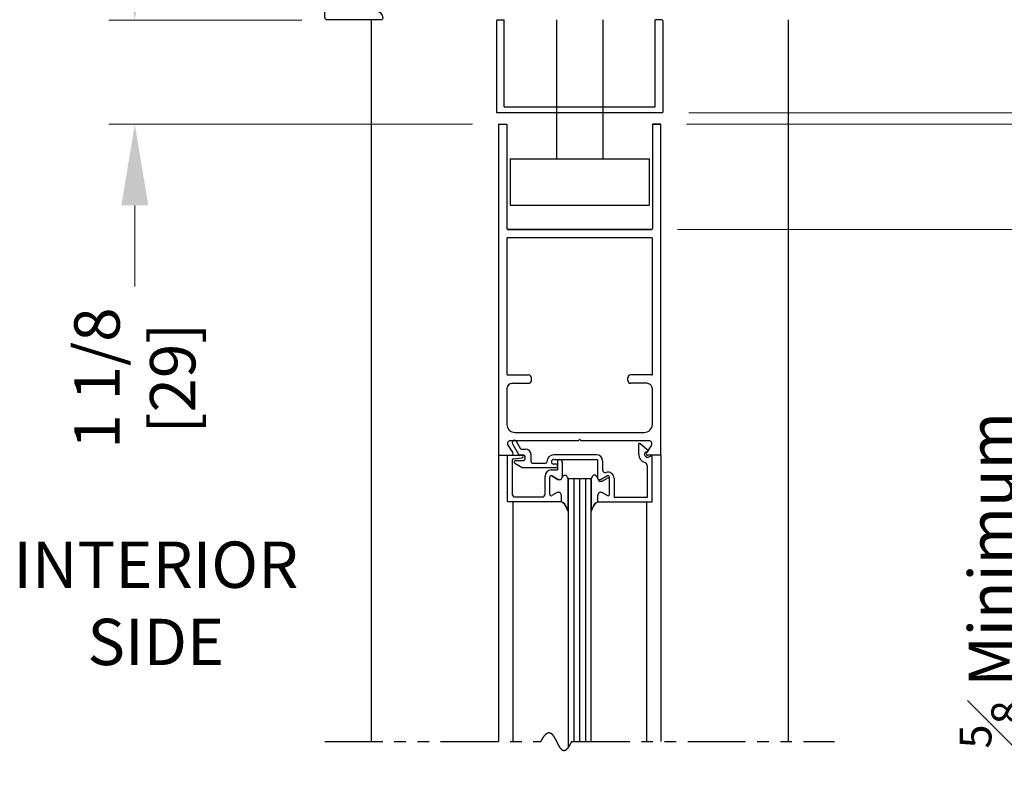
# Model space of a CAD drawing. Extents: x 0 to 60.4, y -1.2 to 81.5.
# Drawn here: x 44.3 to 55, y 45.9 to 54.1 of the extents above; entities that cross this region are included whole.
import ezdxf

# ---------------------------------------------------------------- set-up
doc = ezdxf.new("R2010")
doc.units = 0
doc.header["$MEASUREMENT"] = 0
doc.header["$PDMODE"] = 2
doc.linetypes.add('PHANTOM2', pattern=[1.25, 0.625, -0.125, 0.125, -0.125, 0.125, -0.125])
doc.layers.get('Defpoints').update_dxf_attribs({"linetype": 'CONTINUOUS'})
for name, color, linetype, lineweight in [('Dimension', 2, 'CONTINUOUS', 15), ('Notes', 4, 'CONTINUOUS', 25), ('Object', 7, 'CONTINUOUS', 30), ('SECTION', 6, 'PHANTOM2', 25)]:
    doc.layers.add(name, color=color, linetype=linetype, lineweight=lineweight)
doc.styles.get("Standard").update_dxf_attribs({"font": 'ARIAL.TTF'})
doc.dimstyles.new('Nabco Dimension Arch Style - Autocad', dxfattribs={"dimscale": 7, "dimtxt": 0.125, "dimasz": 0.125, "dimexe": 0.04, "dimexo": 0.04, "dimgap": 0.04, "dimtad": 0, "dimdec": 4, "dimzin": 4, "dimdsep": 46, "dimlunit": 5, "dimtxsty": 'Standard', "dimcen": 0, "dimclrd": 256, "dimclre": 256, "dimclrt": 256, "dimadec": 1, "dimazin": 1, "dimtm": 1e-09, "dimtfac": 1, "dimtdec": 4, "dimtofl": 0, "dimtmove": 0, "dimatfit": 3, "dimfxl": 0, "dimfrac": 2, "dimtolj": 1, "dimtzin": 4, "dimlwd": -1, "dimlwe": -1, "dimarcsym": 0})

# ---------------------------------------------------------------- blocks, each defined once
blk = doc.blocks.new('*D4')
at = {"layer": 'Defpoints', "color": 0}
for p in [(51.276, 53.137), (58.008, 53.137), (54.628, 36.135)]:
    blk.add_point(p, dxfattribs=at)
at = {"layer": 'Dimension'}
for p, q in [((51.556, 53.137), (58.288, 53.137)), ((58.008, 52.262), (58.008, 48.692)), ((58.008, 37.01), (58.008, 40.022)), ((54.908, 36.135), (58.288, 36.135))]:
    blk.add_line(p, q, dxfattribs=at)
for points in [[(57.863, 52.262), (58.154, 52.262), (58.008, 53.137)], [(57.863, 37.01), (58.154, 37.01), (58.008, 36.135)]]:
    blk.add_solid(points, dxfattribs=at)
at = {"layer": 'Dimension', "insert": (58.008, 44.357), "char_height": 0.49, "attachment_point": 5, "rotation": 90}
blk.add_mtext('\\A1;DOOR OPENING HEIGHT', dxfattribs=at)
blk = doc.blocks.new('*D5')
at = {"layer": 'Defpoints', "color": 0}
for p in [(52.629, 66.099), (59.299, 66.099), (54.628, 36.135)]:
    blk.add_point(p, dxfattribs=at)
at = {"layer": 'Dimension'}
for p, q in [((52.909, 66.099), (59.579, 66.099)), ((59.299, 65.224), (59.299, 54.377)), ((59.299, 37.01), (59.299, 45.344)), ((54.908, 36.135), (59.579, 36.135))]:
    blk.add_line(p, q, dxfattribs=at)
for points in [[(59.154, 65.224), (59.445, 65.224), (59.299, 66.099)], [(59.154, 37.01), (59.445, 37.01), (59.299, 36.135)]]:
    blk.add_solid(points, dxfattribs=at)
at = {"layer": 'Dimension', "insert": (59.299, 49.86), "char_height": 0.49, "attachment_point": 5, "rotation": 90}
blk.add_mtext('\\A1;OVERALL FRAME HEIGHT', dxfattribs=at)
blk = doc.blocks.new('Sideload Cover')
at = {"layer": 'Object'}
for p, q in [((-0.031, 0.61), (-0.031, 0.031)), ((0.078, 0.156), (0.078, 0.531)), ((5.444, 0.343), (5.379, 0.343)), ((5.348, 0.312), (5.348, 0.276)), ((5.379, 0.245), (5.437, 0.245)), ((5.468, 0.214), (5.468, 0.156)), ((5.437, 0.125), (0.109, 0.125)), ((5.778, 0.12), (5.778, 0.186)), ((0, 0), (0.731, 0)), ((0.761, 0.03), (0.793, 0.03)), ((1.107, 0.03), (1.139, 0.03)), ((1.453, 0.03), (1.485, 0.03)), ((1.799, 0.03), (1.831, 0.03)), ((2.145, 0.03), (2.177, 0.03)), ((3.761, 0.03), (3.793, 0.03)), ((4.107, 0.03), (4.139, 0.03)), ((4.453, 0.03), (4.485, 0.03)), ((4.799, 0.03), (4.831, 0.03)), ((5.145, 0.03), (5.177, 0.03)), ((5.628, 0.031), (5.628, 0.059)), ((5.659, 0.09), (5.747, 0.089)), ((0.823, 0), (1.077, 0)), ((1.169, 0), (1.423, 0)), ((1.515, 0), (1.769, 0)), ((1.861, 0), (2.115, 0)), ((2.207, 0), (3.731, 0)), ((3.823, 0), (4.077, 0)), ((4.169, 0), (4.423, 0)), ((4.515, 0), (4.769, 0)), ((4.861, 0), (5.115, 0)), ((5.207, 0), (5.597, 0))]:
    blk.add_line(p, q, dxfattribs=at)
for centre, radius, start, end in [((-0.016, 0.61), 0.015, 89.9882, 180), ((-0.016, 0.531), 0.094, 0, 89.9882), ((5.379, 0.312), 0.031, 90, 180), ((5.444, 0.312), 0.031, 77.1225, 90), ((5.228, -0.633), 1, 57.6508, 77.1225), ((5.379, 0.276), 0.031, 180, 270), ((5.437, 0.214), 0.031, 0, 90), ((0.109, 0.156), 0.031, 180, 270), ((5.437, 0.156), 0.031, 270, 360), ((5.747, 0.12), 0.031, 269.9702, 0), ((5.747, 0.186), 0.031, 360, 57.6508), ((0, 0.031), 0.031, 180, 270), ((0.731, 0.015), 0.015, 270, 0), ((0.761, 0.015), 0.015, 90, 180), ((0.793, 0.015), 0.015, 360, 90), ((0.823, 0.015), 0.015, 180, 270), ((1.077, 0.015), 0.015, 270, 0), ((1.107, 0.015), 0.015, 90, 180), ((1.139, 0.015), 0.015, 360, 90), ((1.169, 0.015), 0.015, 180, 270), ((1.423, 0.015), 0.015, 270, 0), ((1.453, 0.015), 0.015, 90, 180), ((1.485, 0.015), 0.015, 360, 90), ((1.515, 0.015), 0.015, 180, 270), ((1.769, 0.015), 0.015, 270, 0), ((1.799, 0.015), 0.015, 90, 180), ((1.831, 0.015), 0.015, 360, 90), ((1.861, 0.015), 0.015, 180, 270), ((2.115, 0.015), 0.015, 270, 0), ((2.145, 0.015), 0.015, 90, 180), ((2.177, 0.015), 0.015, 360, 90), ((2.207, 0.015), 0.015, 180, 270), ((3.731, 0.015), 0.015, 270, 0), ((3.761, 0.015), 0.015, 90, 180), ((3.793, 0.015), 0.015, 360, 90), ((3.823, 0.015), 0.015, 180, 270), ((4.077, 0.015), 0.015, 270, 0), ((4.107, 0.015), 0.015, 90, 180), ((4.139, 0.015), 0.015, 360, 90), ((4.169, 0.015), 0.015, 180, 270), ((4.423, 0.015), 0.015, 270, 0), ((4.453, 0.015), 0.015, 90, 180), ((4.485, 0.015), 0.015, 360, 90), ((4.515, 0.015), 0.015, 180, 270), ((4.769, 0.015), 0.015, 270, 0), ((4.799, 0.015), 0.015, 90, 180), ((4.831, 0.015), 0.015, 360, 90), ((4.861, 0.015), 0.015, 180, 270), ((5.115, 0.015), 0.015, 270, 0), ((5.145, 0.015), 0.015, 90, 180), ((5.177, 0.015), 0.015, 360, 90), ((5.207, 0.015), 0.015, 180, 270), ((5.597, 0.031), 0.031, 270, 359.9702), ((5.659, 0.059), 0.031, 89.9702, 179.9702)]:
    blk.add_arc(centre, radius, start, end, dxfattribs=at)
blk = doc.blocks.new('*D10')
at = {"layer": 'Defpoints', "color": 0}
for p in [(51.276, 53.137), (51.254, 53.012), (56.433, 53.012)]:
    blk.add_point(p, dxfattribs=at)
at = {"layer": 'Dimension'}
for p, q in [((56.433, 54.012), (56.433, 55.607)), ((51.556, 53.137), (56.713, 53.137)), ((51.534, 53.012), (56.713, 53.012)), ((56.433, 52.137), (56.433, 51.262))]:
    blk.add_line(p, q, dxfattribs=at)
for points in [[(56.288, 54.012), (56.579, 54.012), (56.433, 53.137)], [(56.288, 52.137), (56.579, 52.137), (56.433, 53.012)]]:
    blk.add_solid(points, dxfattribs=at)
at = {"layer": 'Dimension', "insert": (56.433, 56.311), "char_height": 0.49, "attachment_point": 5, "rotation": 90}
blk.add_mtext('\\A1;1/8\\P[3]', dxfattribs=at)
blk = doc.blocks.new('*D11')
at = {"layer": 'Defpoints', "color": 0}
for p in [(51.276, 53.137), (51.156, 51.877), (55.297, 51.877)]:
    blk.add_point(p, dxfattribs=at)
at = {"layer": 'Dimension'}
for p, q in [((55.297, 54.012), (55.297, 54.887)), ((51.556, 53.137), (55.577, 53.137)), ((51.436, 51.877), (55.577, 51.877)), ((55.297, 51.002), (55.297, 50.127))]:
    blk.add_line(p, q, dxfattribs=at)
for points in [[(55.151, 54.012), (55.443, 54.012), (55.297, 53.137)], [(55.151, 51.002), (55.443, 51.002), (55.297, 51.877)]]:
    blk.add_solid(points, dxfattribs=at)
at = {"layer": 'Dimension', "insert": (55.297, 48.091), "char_height": 0.49, "attachment_point": 5, "rotation": 90}
blk.add_mtext('\\A1;{\\H0.7x;\\S5#8;} Minimum\\P[16]', dxfattribs=at)
blk = doc.blocks.new('*D12')
at = {"layer": 'Defpoints', "color": 0}
for p in [(47.66, 54.137), (45.579, 53.012), (49.504, 53.012)]:
    blk.add_point(p, dxfattribs=at)
at = {"layer": 'Dimension'}
for p, q in [((45.579, 55.012), (45.579, 55.887)), ((47.38, 54.137), (45.299, 54.137)), ((49.224, 53.012), (45.299, 53.012)), ((45.579, 52.137), (45.579, 51.262))]:
    blk.add_line(p, q, dxfattribs=at)
for points in [[(45.433, 55.012), (45.725, 55.012), (45.579, 54.137)], [(45.433, 52.137), (45.725, 52.137), (45.579, 53.012)]]:
    blk.add_solid(points, dxfattribs=at)
at = {"layer": 'Dimension', "insert": (45.579, 50.273), "char_height": 0.49, "attachment_point": 5, "rotation": 90}
blk.add_mtext('\\A1;1 1/8\\P[29]', dxfattribs=at)

msp = doc.modelspace()

# ---------------------------------------------------------------- linework, layer by layer
at = {"layer": 'Object'}
for p, q in [((48.129, 54.13739), (48.129, 46.35123)), ((49.482, 54.12739), (49.482, 53.13739)), ((49.492, 54.13739), (49.564, 54.13739)), ((49.564, 53.19939), (49.564, 54.13739)), ((50.129, 54.13739), (50.129, 52.63739)), ((50.629, 54.13739), (50.629, 52.63739)), ((51.266, 54.13739), (51.194, 54.13739)), ((51.194, 53.19939), (51.194, 54.13739)), ((51.276, 54.12739), (51.276, 53.13739)), ((52.629, 54.13739), (52.629, 46.35123)), ((49.482, 53.13739), (51.276, 53.13739)), ((49.564, 53.19939), (51.194, 53.19939)), ((49.50401, 53.01239), (49.50401, 49.43989)), ((49.50401, 53.01239), (49.59403, 53.01239)), ((49.59403, 53.01239), (49.59403, 51.88539)), ((51.16401, 53.01239), (51.25401, 53.01239)), ((51.16401, 53.01239), (51.16401, 51.88539)), ((51.25401, 53.01239), (51.16401, 53.01239)), ((51.25398, 49.43989), (51.25398, 53.01239)), ((49.629, 52.63739), (49.629, 52.13739)), ((49.629, 52.63739), (51.129, 52.63739)), ((51.129, 52.63739), (51.129, 52.13739)), ((49.629, 52.13739), (51.129, 52.13739)), ((49.60203, 51.87739), (51.15601, 51.87739)), ((51.15601, 51.87739), (49.60203, 51.87739)), ((50.73901, 51.87739), (49.62901, 51.87739)), ((49.59401, 51.77939), (49.59401, 50.31439)), ((51.15598, 51.78739), (49.60201, 51.78739)), ((51.16398, 50.31439), (51.16398, 51.77939)), ((49.60201, 50.30639), (49.82901, 50.30639)), ((49.85901, 50.24639), (49.85901, 50.27639)), ((50.89898, 50.24639), (50.89898, 50.27639)), ((51.15598, 50.30639), (50.92898, 50.30639)), ((49.59401, 50.15639), (49.59401, 49.77589)), ((49.65401, 50.21639), (49.82901, 50.21639)), ((51.10398, 50.21639), (50.92898, 50.21639)), ((51.16398, 49.77589), (51.16398, 50.15639)), ((49.68401, 49.68589), (51.07398, 49.68589)), ((49.60373, 49.54975), (49.65796, 49.46457)), ((50.36302, 49.59589), (49.62366, 49.59589)), ((49.65364, 49.56442), (49.72265, 49.44489)), ((49.74459, 49.50689), (49.69694, 49.58942)), ((50.36302, 49.59589), (50.37902, 49.61189)), ((50.39502, 49.59589), (50.37902, 49.61189)), ((51.12802, 49.59589), (50.39502, 49.59589)), ((51.01801, 49.44989), (51.01801, 49.56582)), ((51.12301, 49.48807), (51.03296, 49.56363)), ((51.15431, 49.54975), (51.10008, 49.46457)), ((49.50401, 49.43989), (49.50401, 46.35123)), ((49.50403, 49.43989), (49.64452, 49.43989)), ((49.60101, 49.43989), (49.75601, 49.43989)), ((49.60101, 48.93989), (49.60101, 49.43989)), ((49.66418, 49.40151), (49.75784, 49.41301)), ((49.72265, 49.44489), (49.76201, 49.44489)), ((49.74459, 49.50689), (49.79301, 49.50689)), ((49.85501, 49.36989), (49.85501, 49.44489)), ((50.56101, 49.44489), (50.10001, 49.44489)), ((51.09951, 49.47868), (51.12301, 49.48807)), ((51.25401, 49.43989), (51.11352, 49.43989)), ((51.15701, 49.43489), (51.12251, 49.42111)), ((51.15701, 49.43489), (51.15701, 48.93489)), ((51.25398, 49.43989), (51.25398, 46.35123)), ((49.65101, 49.38662), (49.65101, 49.02089)), ((49.68049, 49.3549), (49.76711, 49.30489)), ((49.68799, 49.38289), (49.76201, 49.38289)), ((50.12201, 49.30489), (49.76711, 49.30489)), ((49.87001, 49.35489), (50.01001, 49.35489)), ((50.07501, 49.36989), (50.07501, 49.36989)), ((50.10001, 49.39489), (50.56101, 49.39489)), ((50.12201, 49.34489), (50.10001, 49.34489)), ((50.14201, 49.37989), (50.14201, 49.28114)), ((50.14201, 49.32489), (50.14201, 49.32489)), ((50.16101, 49.39489), (50.15701, 49.39489)), ((50.19201, 49.36389), (50.19201, 49.21238)), ((50.57601, 49.18889), (50.57601, 49.37989)), ((50.62601, 49.37989), (50.62601, 49.28388)), ((51.10701, 49.33094), (51.10701, 48.98489)), ((50.00701, 49.02089), (50.00701, 49.21614)), ((50.05701, 49.0174), (50.05701, 49.20516)), ((50.05701, 49.0174), (50.05701, 49.20516)), ((50.07201, 49.28114), (50.14201, 49.28114)), ((50.07951, 49.21815), (50.14551, 49.18005)), ((50.14551, 49.18005), (50.07951, 49.21815)), ((50.67856, 49.21815), (50.61256, 49.18005)), ((50.70106, 49.0174), (50.70106, 49.20516)), ((50.25403, 49.18989), (50.25403, 46.28354)), ((50.25403, 49.18989), (50.25403, 49.18614)), ((50.25403, 49.18989), (50.50403, 49.18989)), ((50.25403, 49.18614), (50.25403, 48.83676)), ((50.25403, 48.83676), (50.25403, 49.18614)), ((50.31653, 49.18989), (50.31653, 46.35123)), ((50.37903, 49.18989), (50.37903, 46.35123)), ((50.44153, 49.18989), (50.44153, 46.35123)), ((50.50403, 46.35123), (50.50403, 49.18989)), ((50.50403, 49.18614), (50.50403, 48.83676)), ((50.62251, 49.16205), (50.67851, 49.19438)), ((50.75101, 49.19237), (50.75101, 48.98489)), ((49.68201, 48.98989), (49.97601, 48.98989)), ((50.13551, 49.03674), (50.07951, 49.00441)), ((50.13551, 49.03674), (50.07951, 49.00441)), ((50.18201, 48.93989), (50.18201, 49.00989)), ((50.18201, 48.93989), (50.18201, 49.00989)), ((50.57601, 48.93489), (50.57601, 48.99189)), ((50.57606, 48.93989), (50.57606, 49.00989)), ((50.62256, 49.03674), (50.67856, 49.00441)), ((51.10701, 48.98489), (50.75101, 48.98489)), ((49.60101, 48.93989), (50.18201, 48.93989)), ((49.65857, 48.93989), (49.65857, 46.35123)), ((51.15701, 48.93489), (50.57601, 48.93489)), ((51.09947, 48.93489), (51.09947, 46.35123))]:
    msp.add_line(p, q, dxfattribs=at)
for points in [[(50.19201, 49.20689), (50.19706, 49.21246), (50.20158, 49.21689), (50.20567, 49.22029), (50.2094, 49.2228), (50.21287, 49.22452), (50.21616, 49.22558), (50.21934, 49.22608), (50.22252, 49.22616), (50.22577, 49.22584), (50.22913, 49.22487), (50.23264, 49.2229), (50.23636, 49.21959), (50.24031, 49.2146), (50.24455, 49.20759), (50.24911, 49.19822), (50.25403, 49.18614)], [(50.19201, 49.20689), (50.19706, 49.21246), (50.20158, 49.21689), (50.20567, 49.22029), (50.2094, 49.2228), (50.21287, 49.22452), (50.21616, 49.22558), (50.21934, 49.22608), (50.22252, 49.22616), (50.22577, 49.22584), (50.22913, 49.22487), (50.23264, 49.2229), (50.23636, 49.21959), (50.24031, 49.2146), (50.24455, 49.20759), (50.24911, 49.19822), (50.25403, 49.18614)], [(50.56606, 49.20689), (50.56101, 49.21246), (50.55648, 49.21689), (50.55239, 49.22029), (50.54866, 49.2228), (50.54519, 49.22452), (50.54191, 49.22558), (50.53872, 49.22608), (50.53554, 49.22616), (50.5323, 49.22584), (50.52894, 49.22487), (50.52542, 49.2229), (50.52171, 49.21959), (50.51775, 49.2146), (50.51351, 49.20759), (50.50896, 49.19822), (50.50403, 49.18614)], [(50.56606, 49.20689), (50.56101, 49.21246), (50.55648, 49.21689), (50.55239, 49.22029), (50.54866, 49.2228), (50.54519, 49.22452), (50.54191, 49.22558), (50.53872, 49.22608), (50.53554, 49.22616), (50.5323, 49.22584), (50.52894, 49.22487), (50.52542, 49.2229), (50.52171, 49.21959), (50.51775, 49.2146), (50.51351, 49.20759), (50.50896, 49.19822), (50.50403, 49.18614)], [(50.25403, 48.83676), (50.24196, 48.86307), (50.23245, 48.88313), (50.22466, 48.89815), (50.21775, 48.90933), (50.21087, 48.91789), (50.20319, 48.92503), (50.19385, 48.93196), (50.18201, 48.93989)], [(50.18201, 48.93989), (50.19385, 48.93196), (50.20319, 48.92503), (50.21087, 48.91789), (50.21775, 48.90933), (50.22466, 48.89815), (50.23245, 48.88313), (50.24196, 48.86307), (50.25403, 48.83676)], [(50.50403, 48.83676), (50.51611, 48.86307), (50.52562, 48.88313), (50.53341, 48.89815), (50.54032, 48.90933), (50.54719, 48.91789), (50.55488, 48.92503), (50.56422, 48.93196), (50.57606, 48.93989)], [(50.57606, 48.93989), (50.56422, 48.93196), (50.55488, 48.92503), (50.54719, 48.91789), (50.54032, 48.90933), (50.53341, 48.89815), (50.52562, 48.88313), (50.51611, 48.86307), (50.50403, 48.83676)]]:
    msp.add_lwpolyline(points, dxfattribs=at)
for centre, radius, start, end in [((49.492, 54.12739), 0.01, 90, 180), ((51.266, 54.12739), 0.01, 360, 90), ((49.60201, 51.88539), 0.008, 180, 270), ((49.60201, 51.88539), 0.008, 180, 270), ((49.60203, 51.88539), 0.008, 180, 270), ((49.60203, 51.88539), 0.008, 180, 270), ((51.15598, 51.88539), 0.008, 270, 0), ((51.15598, 51.88539), 0.008, 270, 0), ((51.15601, 51.88539), 0.008, 270, 0), ((51.15601, 51.88539), 0.008, 270, 0), ((49.60201, 51.77939), 0.008, 90, 180), ((51.15598, 51.77939), 0.008, 360, 90), ((49.60201, 50.31439), 0.008, 180, 270), ((49.82901, 50.27639), 0.03, 0, 90), ((50.92898, 50.27639), 0.03, 90, 180), ((51.15598, 50.31439), 0.008, 270, 0), ((49.65401, 50.15639), 0.06, 90, 180), ((49.82901, 50.24639), 0.03, 270, 360), ((50.92898, 50.24639), 0.03, 180, 270), ((51.10398, 50.15639), 0.06, 0, 90), ((49.68401, 49.77589), 0.09, 180, 270), ((51.07398, 49.77589), 0.09, 270, 0), ((49.62902, 49.56589), 0.03, 90, 212.55215), ((49.67529, 49.57692), 0.025, 30, 210), ((51.02361, 49.55191), 0.015, 51.41849, 111.90893), ((51.12902, 49.56589), 0.03, 327.44785, 90), ((49.64452, 49.45589), 0.016, 270, 32.860081), ((49.75601, 49.42489), 0.015, 5.748818, 90), ((49.75601, 49.4279), 0.015, 277, 354.251182), ((49.76201, 49.41389), 0.031, 270, 90), ((49.79301, 49.44489), 0.062, 360, 90), ((50.10001, 49.36989), 0.075, 90, 180), ((50.56101, 49.37989), 0.065, 360, 90), ((51.11101, 49.44989), 0.093, 180, 253.604981), ((51.11101, 49.44989), 0.031, 111.78, 291.784254), ((51.11352, 49.45589), 0.016, 147.139919, 270), ((49.66601, 49.38662), 0.015, 97, 180), ((49.68799, 49.36789), 0.015, 90, 240), ((49.87001, 49.36989), 0.015, 180, 270), ((50.01001, 49.36989), 0.015, 270, 360), ((50.10001, 49.36989), 0.025, 90, 180), ((50.10001, 49.36989), 0.025, 180, 270), ((50.12201, 49.32489), 0.02, 360, 90), ((50.12201, 49.32489), 0.02, 270, 0), ((50.15701, 49.37989), 0.015, 90, 180), ((50.16101, 49.36389), 0.031, 0, 90), ((50.56101, 49.37989), 0.015, 0, 90), ((51.07601, 49.33094), 0.031, 0, 73.604981), ((50.07201, 49.21614), 0.065, 90, 180), ((50.07201, 49.20516), 0.015, 60, 180), ((50.07201, 49.20516), 0.015, 60, 180), ((50.16101, 49.20689), 0.031, 240, 0), ((50.16101, 49.20689), 0.031, 240, 0), ((50.59706, 49.20689), 0.031, 180, 300), ((50.65701, 49.28388), 0.031, 180, 287.582776), ((50.68601, 49.19237), 0.065, 360, 107.582776), ((50.68606, 49.20516), 0.015, 360, 120), ((50.60701, 49.18889), 0.031, 180, 300), ((50.68601, 49.18139), 0.015, 360, 120), ((49.68201, 49.02089), 0.031, 180, 270), ((49.97601, 49.02089), 0.031, 270, 360), ((50.07201, 49.0174), 0.015, 180, 300), ((50.07201, 49.0174), 0.015, 180, 300), ((50.15101, 49.00989), 0.031, 0, 120), ((50.15101, 49.00989), 0.031, 0, 120), ((50.60706, 49.00989), 0.031, 60, 180), ((50.68606, 49.0174), 0.015, 240, 0)]:
    msp.add_arc(centre, radius, start, end, dxfattribs=at)
at = {"layer": 'SECTION'}
for p, q in [((47.629, 46.35123), (49.96233, 46.35123)), ((50.29566, 46.35123), (53.129, 46.35123))]:
    msp.add_line(p, q, dxfattribs=at)
msp.add_lwpolyline([(49.96233, 46.35123), (49.96283, 46.35223), (49.96333, 46.35322), (49.96382, 46.3542), (49.96432, 46.35518), (49.96481, 46.35616), (49.96531, 46.35712), (49.9658, 46.35808), (49.9663, 46.35904), (49.96679, 46.35999), (49.96728, 46.36093), (49.96777, 46.36187), (49.96826, 46.3628), (49.96874, 46.36373), (49.96923, 46.36465), (49.96972, 46.36556), (49.9702, 46.36647), (49.97068, 46.36737), (49.97117, 46.36827), (49.97165, 46.36916), (49.97213, 46.37005), (49.97261, 46.37093), (49.97309, 46.3718), (49.97357, 46.37267), (49.97404, 46.37353), (49.97452, 46.37439), (49.975, 46.37524), (49.97547, 46.37608), (49.97594, 46.37692), (49.97641, 46.37776), (49.97689, 46.37858), (49.97736, 46.37941), (49.97783, 46.38022), (49.97829, 46.38104), (49.97876, 46.38184), (49.97923, 46.38264), (49.97969, 46.38344), (49.98016, 46.38422), (49.98062, 46.38501), (49.98109, 46.38579), (49.98155, 46.38656), (49.98201, 46.38733), (49.98247, 46.38809), (49.98293, 46.38884), (49.98339, 46.38959), (49.98385, 46.39034), (49.9843, 46.39108), (49.98476, 46.39181), (49.98521, 46.39254), (49.98567, 46.39326), (49.98612, 46.39398), (49.98657, 46.39469), (49.98702, 46.3954), (49.98747, 46.3961), (49.98792, 46.3968), (49.98837, 46.39749), (49.98882, 46.39817), (49.98926, 46.39885), (49.98971, 46.39953), (49.99016, 46.4002), (49.9906, 46.40086), (49.99104, 46.40152), (49.99148, 46.40218), (49.99193, 46.40282), (49.99237, 46.40347), (49.99281, 46.40411), (49.99325, 46.40474), (49.99368, 46.40537), (49.99412, 46.40599), (49.99456, 46.4066), (49.99499, 46.40722), (49.99543, 46.40782), (49.99586, 46.40843), (49.99629, 46.40902), (49.99672, 46.40961), (49.99716, 46.4102), (49.99759, 46.41078), (49.99802, 46.41136), (49.99844, 46.41193), (49.99887, 46.41249), (49.9993, 46.41305), (49.99972, 46.41361), (50.00015, 46.41416), (50.00057, 46.41471), (50.001, 46.41525), (50.00142, 46.41578), (50.00184, 46.41632), (50.00226, 46.41684), (50.00268, 46.41736), (50.0031, 46.41788), (50.00352, 46.41839), (50.00394, 46.4189), (50.00436, 46.4194), (50.00477, 46.41989), (50.00519, 46.42038), (50.0056, 46.42087), (50.00601, 46.42135), (50.00643, 46.42183), (50.00684, 46.4223), (50.00725, 46.42277), (50.00766, 46.42323), (50.00807, 46.42369), (50.00848, 46.42414), (50.00889, 46.42459), (50.00929, 46.42503), (50.0097, 46.42547), (50.01011, 46.42591), (50.01051, 46.42633), (50.01092, 46.42676), (50.01132, 46.42718), (50.01172, 46.42759), (50.01212, 46.428), (50.01252, 46.42841), (50.01292, 46.42881), (50.01332, 46.42921), (50.01372, 46.4296), (50.01412, 46.42998), (50.01452, 46.43037), (50.01491, 46.43075), (50.01531, 46.43112), (50.0157, 46.43149), (50.0161, 46.43185), (50.01649, 46.43221), (50.01688, 46.43257), (50.01728, 46.43292), (50.01767, 46.43326), (50.01806, 46.4336), (50.01845, 46.43394), (50.01883, 46.43427), (50.01922, 46.4346), (50.01961, 46.43493), (50.02, 46.43524), (50.02038, 46.43556), (50.02077, 46.43587), (50.02115, 46.43618), (50.02154, 46.43648), (50.02192, 46.43677), (50.0223, 46.43707), (50.02268, 46.43736), (50.02306, 46.43764), (50.02344, 46.43792), (50.02382, 46.43819), (50.0242, 46.43847), (50.02458, 46.43873), (50.02496, 46.439), (50.02533, 46.43925), (50.02571, 46.43951), (50.02608, 46.43976), (50.02646, 46.44), (50.02683, 46.44024), (50.0272, 46.44048), (50.02758, 46.44071), (50.02795, 46.44094), (50.02832, 46.44117), (50.02869, 46.44139), (50.02906, 46.4416), (50.02943, 46.44182), (50.02979, 46.44202), (50.03016, 46.44223), (50.03053, 46.44243), (50.03089, 46.44262), (50.03126, 46.44281), (50.03162, 46.443), (50.03199, 46.44319), (50.03235, 46.44337), (50.03271, 46.44354), (50.03307, 46.44371), (50.03344, 46.44388), (50.0338, 46.44404), (50.03416, 46.4442), (50.03452, 46.44436), (50.03487, 46.44451), (50.03523, 46.44466), (50.03559, 46.4448), (50.03595, 46.44494), (50.0363, 46.44508), (50.03666, 46.44521), (50.03701, 46.44533), (50.03737, 46.44546), (50.03772, 46.44558), (50.03807, 46.4457), (50.03842, 46.44581), (50.03878, 46.44592), (50.03913, 46.44602), (50.03948, 46.44612), (50.03983, 46.44622), (50.04018, 46.44631), (50.04052, 46.4464), (50.04087, 46.44649), (50.04122, 46.44657), (50.04156, 46.44665), (50.04191, 46.44672), (50.04226, 46.4468), (50.0426, 46.44686), (50.04294, 46.44693), (50.04329, 46.44699), (50.04363, 46.44704), (50.04397, 46.4471), (50.04431, 46.44714), (50.04465, 46.44719), (50.04499, 46.44723), (50.04533, 46.44727), (50.04567, 46.4473), (50.04601, 46.44734), (50.04635, 46.44736), (50.04669, 46.44739), (50.04702, 46.44741), (50.04736, 46.44742), (50.0477, 46.44744), (50.04803, 46.44745), (50.04837, 46.44745), (50.0487, 46.44746), (50.04903, 46.44746), (50.04936, 46.44745), (50.0497, 46.44744), (50.05003, 46.44743), (50.05036, 46.44742), (50.05069, 46.4474), (50.05102, 46.44738), (50.05135, 46.44736), (50.05168, 46.44733), (50.05201, 46.4473), (50.05233, 46.44726), (50.05266, 46.44722), (50.05299, 46.44718), (50.05331, 46.44714), (50.05364, 46.44709), (50.05396, 46.44704), (50.05429, 46.44698), (50.05461, 46.44693), (50.05493, 46.44687), (50.05526, 46.4468), (50.05558, 46.44673), (50.0559, 46.44666), (50.05622, 46.44659), (50.05654, 46.44651), (50.05686, 46.44643), (50.05718, 46.44635), (50.0575, 46.44626), (50.05782, 46.44617), (50.05814, 46.44608), (50.05845, 46.44598), (50.05877, 46.44588), (50.05909, 46.44578), (50.0594, 46.44568), (50.05972, 46.44557), (50.06003, 46.44546), (50.06035, 46.44534), (50.06066, 46.44523), (50.06097, 46.4451), (50.06129, 46.44498), (50.0616, 46.44485), (50.06191, 46.44473), (50.06222, 46.44459), (50.06253, 46.44446), (50.06284, 46.44432), (50.06315, 46.44418), (50.06346, 46.44403), (50.06377, 46.44389), (50.06408, 46.44374), (50.06439, 46.44358), (50.06469, 46.44343), (50.065, 46.44327), (50.06531, 46.44311), (50.06561, 46.44294), (50.06592, 46.44278), (50.06622, 46.44261), (50.06653, 46.44243), (50.06683, 46.44226), (50.06714, 46.44208), (50.06744, 46.4419), (50.06774, 46.44171), (50.06804, 46.44153), (50.06835, 46.44134), (50.06865, 46.44114), (50.06895, 46.44095), (50.06925, 46.44075), (50.06955, 46.44055), (50.06985, 46.44035), (50.07015, 46.44014), (50.07045, 46.43994), (50.07074, 46.43972), (50.07104, 46.43951), (50.07134, 46.43929), (50.07164, 46.43908), (50.07193, 46.43885), (50.07223, 46.43863), (50.07252, 46.4384), (50.07282, 46.43818), (50.07311, 46.43794), (50.07341, 46.43771), (50.0737, 46.43747), (50.074, 46.43723), (50.07429, 46.43699), (50.07458, 46.43675), (50.07487, 46.4365), (50.07517, 46.43625), (50.07546, 46.436), (50.07575, 46.43575), (50.07604, 46.43549), (50.07633, 46.43523), (50.07662, 46.43497), (50.07691, 46.43471), (50.0772, 46.43444), (50.07749, 46.43417), (50.07777, 46.4339), (50.07806, 46.43363), (50.07835, 46.43335), (50.07864, 46.43308), (50.07892, 46.4328), (50.07921, 46.43251), (50.07949, 46.43223), (50.07978, 46.43194), (50.08007, 46.43165), (50.08035, 46.43136), (50.08063, 46.43107), (50.08092, 46.43077), (50.0812, 46.43047), (50.08149, 46.43017), (50.08177, 46.42987), (50.08205, 46.42957), (50.08233, 46.42926), (50.08262, 46.42895), (50.0829, 46.42864), (50.08318, 46.42833), (50.08346, 46.42801), (50.08374, 46.4277), (50.08402, 46.42738), (50.0843, 46.42705), (50.08458, 46.42673), (50.08486, 46.42641), (50.08514, 46.42608), (50.08541, 46.42575), (50.08569, 46.42542), (50.08597, 46.42508), (50.08625, 46.42475), (50.08653, 46.42441), (50.0868, 46.42407), (50.08708, 46.42373), (50.08735, 46.42338), (50.08763, 46.42304), (50.08791, 46.42269), (50.08818, 46.42234), (50.08846, 46.42199), (50.08873, 46.42164), (50.089, 46.42128), (50.08928, 46.42093), (50.08955, 46.42057), (50.08982, 46.42021), (50.0901, 46.41985), (50.09037, 46.41948), (50.09064, 46.41912), (50.09091, 46.41875), (50.09119, 46.41838), (50.09146, 46.41801), (50.09173, 46.41763), (50.092, 46.41726), (50.09227, 46.41688), (50.09254, 46.4165), (50.09281, 46.41612), (50.09308, 46.41574), (50.09335, 46.41536), (50.09362, 46.41497), (50.09389, 46.41459), (50.09416, 46.4142), (50.09443, 46.41381), (50.09469, 46.41342), (50.09496, 46.41303), (50.09523, 46.41263), (50.0955, 46.41223), (50.09576, 46.41184), (50.09603, 46.41144), (50.0963, 46.41104), (50.09656, 46.41063), (50.09683, 46.41023), (50.09709, 46.40982), (50.09736, 46.40942), (50.09763, 46.40901), (50.09789, 46.4086), (50.09815, 46.40819), (50.09842, 46.40777), (50.09868, 46.40736), (50.09895, 46.40694), (50.09921, 46.40653), (50.09948, 46.40611), (50.09974, 46.40569), (50.1, 46.40527), (50.10026, 46.40485), (50.10053, 46.40442), (50.10079, 46.404), (50.10105, 46.40357), (50.10131, 46.40314), (50.10158, 46.40271), (50.10184, 46.40228), (50.1021, 46.40185), (50.10236, 46.40142), (50.10262, 46.40098), (50.10288, 46.40055), (50.10314, 46.40011), (50.1034, 46.39967), (50.10366, 46.39923), (50.10392, 46.39879), (50.10418, 46.39835), (50.10444, 46.39791), (50.1047, 46.39746), (50.10496, 46.39702), (50.10522, 46.39657), (50.10548, 46.39612), (50.10574, 46.39567), (50.10599, 46.39522), (50.10625, 46.39477), (50.10651, 46.39432), (50.10677, 46.39387), (50.10703, 46.39341), (50.10728, 46.39296), (50.10754, 46.3925), (50.1078, 46.39205), (50.10806, 46.39159), (50.10831, 46.39113), (50.10857, 46.39067), (50.10882, 46.39021), (50.10908, 46.38974), (50.10934, 46.38928), (50.10959, 46.38882), (50.10985, 46.38835), (50.11011, 46.38789), (50.11036, 46.38742), (50.11062, 46.38695), (50.11087, 46.38648), (50.11113, 46.38601), (50.11138, 46.38554), (50.11164, 46.38507), (50.11189, 46.3846), (50.11215, 46.38413), (50.1124, 46.38366), (50.11265, 46.38318), (50.11291, 46.38271), (50.11316, 46.38223), (50.11342, 46.38175), (50.11367, 46.38128), (50.11392, 46.3808), (50.11418, 46.38032), (50.11443, 46.37984), (50.11468, 46.37936), (50.11494, 46.37888), (50.11519, 46.3784), (50.11544, 46.37792), (50.1157, 46.37743), (50.11595, 46.37695), (50.1162, 46.37647), (50.11645, 46.37598), (50.11671, 46.3755), (50.11696, 46.37501), (50.11721, 46.37452), (50.11746, 46.37404), (50.11772, 46.37355), (50.11797, 46.37306), (50.11822, 46.37257), (50.11847, 46.37208), (50.11872, 46.37159), (50.11897, 46.3711), (50.11923, 46.37061), (50.11948, 46.37012), (50.11973, 46.36963), (50.11998, 46.36914), (50.12023, 46.36864), (50.12048, 46.36815), (50.12073, 46.36766), (50.12098, 46.36716), (50.12124, 46.36667), (50.12149, 46.36618), (50.12174, 46.36568), (50.12199, 46.36519), (50.12224, 46.36469), (50.12249, 46.3642), (50.12274, 46.3637), (50.12299, 46.3632), (50.12324, 46.36271), (50.12349, 46.36221), (50.12374, 46.36171), (50.12399, 46.36121), (50.12424, 46.36072), (50.12449, 46.36022), (50.12474, 46.35972), (50.12499, 46.35922), (50.12524, 46.35872), (50.12549, 46.35822), (50.12575, 46.35773), (50.126, 46.35723), (50.12625, 46.35673), (50.1265, 46.35623), (50.12675, 46.35573), (50.127, 46.35523), (50.12725, 46.35473), (50.1275, 46.35423), (50.12775, 46.35373), (50.128, 46.35323), (50.12825, 46.35273), (50.1285, 46.35223), (50.12875, 46.35173), (50.129, 46.35123), (50.12925, 46.35073), (50.1295, 46.35023), (50.12975, 46.34973), (50.13, 46.34923), (50.13025, 46.34873), (50.1305, 46.34823), (50.13075, 46.34773), (50.131, 46.34723), (50.13125, 46.34673), (50.1315, 46.34623), (50.13175, 46.34573), (50.132, 46.34523), (50.13225, 46.34473), (50.1325, 46.34424), (50.13275, 46.34374), (50.133, 46.34324), (50.13325, 46.34274), (50.1335, 46.34224), (50.13375, 46.34174), (50.134, 46.34125), (50.13425, 46.34075), (50.1345, 46.34025), (50.13475, 46.33975), (50.135, 46.33926), (50.13525, 46.33876), (50.1355, 46.33827), (50.13575, 46.33777), (50.136, 46.33727), (50.13625, 46.33678), (50.1365, 46.33628), (50.13676, 46.33579), (50.13701, 46.3353), (50.13726, 46.3348), (50.13751, 46.33431), (50.13776, 46.33382), (50.13801, 46.33332), (50.13826, 46.33283), (50.13851, 46.33234), (50.13877, 46.33185), (50.13902, 46.33136), (50.13927, 46.33087), (50.13952, 46.33038), (50.13977, 46.32989), (50.14002, 46.3294), (50.14028, 46.32891), (50.14053, 46.32842), (50.14078, 46.32794), (50.14103, 46.32745), (50.14129, 46.32697), (50.14154, 46.32648), (50.14179, 46.326), (50.14204, 46.32551), (50.1423, 46.32503), (50.14255, 46.32454), (50.1428, 46.32406), (50.14305, 46.32358), (50.14331, 46.3231), (50.14356, 46.32262), (50.14381, 46.32214), (50.14407, 46.32166), (50.14432, 46.32118), (50.14458, 46.32071), (50.14483, 46.32023), (50.14508, 46.31975), (50.14534, 46.31928), (50.14559, 46.3188), (50.14585, 46.31833), (50.1461, 46.31786), (50.14636, 46.31739), (50.14661, 46.31692), (50.14687, 46.31645), (50.14712, 46.31598), (50.14738, 46.31551), (50.14763, 46.31504), (50.14789, 46.31457), (50.14814, 46.31411), (50.1484, 46.31364), (50.14865, 46.31318), (50.14891, 46.31272), (50.14917, 46.31225), (50.14942, 46.31179), (50.14968, 46.31133), (50.14994, 46.31087), (50.15019, 46.31042), (50.15045, 46.30996), (50.15071, 46.3095), (50.15097, 46.30905), (50.15122, 46.30859), (50.15148, 46.30814), (50.15174, 46.30769), (50.152, 46.30724), (50.15226, 46.30679), (50.15251, 46.30634), (50.15277, 46.30589), (50.15303, 46.30544), (50.15329, 46.305), (50.15355, 46.30455), (50.15381, 46.30411), (50.15407, 46.30367), (50.15433, 46.30323), (50.15459, 46.30279), (50.15485, 46.30235), (50.15511, 46.30192), (50.15537, 46.30148), (50.15563, 46.30104), (50.15589, 46.30061), (50.15615, 46.30018), (50.15642, 46.29975), (50.15668, 46.29932), (50.15694, 46.29889), (50.1572, 46.29846), (50.15746, 46.29804), (50.15773, 46.29762), (50.15799, 46.29719), (50.15825, 46.29677), (50.15852, 46.29635), (50.15878, 46.29593), (50.15904, 46.29552), (50.15931, 46.2951), (50.15957, 46.29469), (50.15984, 46.29427), (50.1601, 46.29386), (50.16037, 46.29345), (50.16063, 46.29304), (50.1609, 46.29264), (50.16116, 46.29223), (50.16143, 46.29183), (50.1617, 46.29142), (50.16196, 46.29102), (50.16223, 46.29062), (50.1625, 46.29023), (50.16276, 46.28983), (50.16303, 46.28943), (50.1633, 46.28904), (50.16357, 46.28865), (50.16383, 46.28826), (50.1641, 46.28787), (50.16437, 46.28749), (50.16464, 46.2871), (50.16491, 46.28672), (50.16518, 46.28634), (50.16545, 46.28596), (50.16572, 46.28558), (50.16599, 46.2852), (50.16626, 46.28483), (50.16653, 46.28445), (50.16681, 46.28408), (50.16708, 46.28371), (50.16735, 46.28335), (50.16762, 46.28298), (50.16789, 46.28262), (50.16817, 46.28225), (50.16844, 46.28189), (50.16871, 46.28153), (50.16899, 46.28118), (50.16926, 46.28082), (50.16954, 46.28047), (50.16981, 46.28012), (50.17009, 46.27977), (50.17036, 46.27942), (50.17064, 46.27908), (50.17091, 46.27873), (50.17119, 46.27839), (50.17147, 46.27805), (50.17174, 46.27771), (50.17202, 46.27738), (50.1723, 46.27704), (50.17258, 46.27671), (50.17286, 46.27638), (50.17313, 46.27606), (50.17341, 46.27573), (50.17369, 46.27541), (50.17397, 46.27508), (50.17425, 46.27477), (50.17453, 46.27445), (50.17481, 46.27413), (50.17509, 46.27382), (50.17538, 46.27351), (50.17566, 46.2732), (50.17594, 46.27289), (50.17622, 46.27259), (50.17651, 46.27229), (50.17679, 46.27199), (50.17707, 46.27169), (50.17736, 46.27139), (50.17764, 46.2711), (50.17793, 46.27081), (50.17821, 46.27052), (50.1785, 46.27023), (50.17878, 46.26995), (50.17907, 46.26966), (50.17936, 46.26938), (50.17964, 46.26911), (50.17993, 46.26883), (50.18022, 46.26856), (50.18051, 46.26829), (50.18079, 46.26802), (50.18108, 46.26775), (50.18137, 46.26749), (50.18166, 46.26723), (50.18195, 46.26697), (50.18224, 46.26671), (50.18254, 46.26646), (50.18283, 46.26621), (50.18312, 46.26596), (50.18341, 46.26571), (50.1837, 46.26547), (50.184, 46.26523), (50.18429, 46.26499), (50.18458, 46.26475), (50.18488, 46.26452), (50.18517, 46.26429), (50.18547, 46.26406), (50.18576, 46.26383), (50.18606, 46.26361), (50.18636, 46.26338), (50.18665, 46.26317), (50.18695, 46.26295), (50.18725, 46.26274), (50.18755, 46.26253), (50.18784, 46.26232), (50.18814, 46.26211), (50.18844, 46.26191), (50.18874, 46.26171), (50.18904, 46.26151), (50.18934, 46.26132), (50.18965, 46.26112), (50.18995, 46.26093), (50.19025, 46.26075), (50.19055, 46.26056), (50.19086, 46.26038), (50.19116, 46.2602), (50.19146, 46.26003), (50.19177, 46.25985), (50.19207, 46.25968), (50.19238, 46.25952), (50.19268, 46.25935), (50.19299, 46.25919), (50.1933, 46.25903), (50.1936, 46.25888), (50.19391, 46.25872), (50.19422, 46.25857), (50.19453, 46.25843), (50.19484, 46.25828), (50.19515, 46.25814), (50.19546, 46.258), (50.19577, 46.25787), (50.19608, 46.25774), (50.19639, 46.25761), (50.19671, 46.25748), (50.19702, 46.25736), (50.19733, 46.25724), (50.19764, 46.25712), (50.19796, 46.257), (50.19827, 46.25689), (50.19859, 46.25678), (50.1989, 46.25668), (50.19922, 46.25658), (50.19954, 46.25648), (50.19986, 46.25638), (50.20017, 46.25629), (50.20049, 46.2562), (50.20081, 46.25611), (50.20113, 46.25603), (50.20145, 46.25595), (50.20177, 46.25587), (50.20209, 46.2558), (50.20241, 46.25573), (50.20274, 46.25566), (50.20306, 46.2556), (50.20338, 46.25553), (50.2037, 46.25548), (50.20403, 46.25542), (50.20435, 46.25537), (50.20468, 46.25532), (50.20501, 46.25528), (50.20533, 46.25524), (50.20566, 46.2552), (50.20599, 46.25516), (50.20631, 46.25513), (50.20664, 46.25511), (50.20697, 46.25508), (50.2073, 46.25506), (50.20763, 46.25504), (50.20796, 46.25503), (50.20829, 46.25502), (50.20863, 46.25501), (50.20896, 46.255), (50.20929, 46.255), (50.20963, 46.25501), (50.20996, 46.25501), (50.2103, 46.25502), (50.21063, 46.25504), (50.21097, 46.25505), (50.2113, 46.25507), (50.21164, 46.2551), (50.21198, 46.25513), (50.21232, 46.25516), (50.21266, 46.25519), (50.213, 46.25523), (50.21334, 46.25527), (50.21368, 46.25532), (50.21402, 46.25537), (50.21436, 46.25542), (50.2147, 46.25547), (50.21505, 46.25553), (50.21539, 46.2556), (50.21574, 46.25567), (50.21608, 46.25574), (50.21643, 46.25581), (50.21677, 46.25589), (50.21712, 46.25597), (50.21747, 46.25606), (50.21782, 46.25615), (50.21817, 46.25624), (50.21852, 46.25634), (50.21887, 46.25644), (50.21922, 46.25654), (50.21957, 46.25665), (50.21992, 46.25677), (50.22027, 46.25688), (50.22063, 46.257), (50.22098, 46.25713), (50.22133, 46.25725), (50.22169, 46.25739), (50.22205, 46.25752), (50.2224, 46.25766), (50.22276, 46.2578), (50.22312, 46.25795), (50.22348, 46.2581), (50.22384, 46.25826), (50.2242, 46.25842), (50.22456, 46.25858), (50.22492, 46.25875), (50.22528, 46.25892), (50.22564, 46.2591), (50.226, 46.25927), (50.22637, 46.25946), (50.22673, 46.25965), (50.2271, 46.25984), (50.22746, 46.26003), (50.22783, 46.26023), (50.2282, 46.26044), (50.22857, 46.26064), (50.22893, 46.26086), (50.2293, 46.26107), (50.22967, 46.26129), (50.23005, 46.26152), (50.23042, 46.26175), (50.23079, 46.26198), (50.23116, 46.26222), (50.23154, 46.26246), (50.23191, 46.2627), (50.23228, 46.26295), (50.23266, 46.26321), (50.23304, 46.26347), (50.23341, 46.26373), (50.23379, 46.26399), (50.23417, 46.26427), (50.23455, 46.26454), (50.23493, 46.26482), (50.23531, 46.2651), (50.23569, 46.26539), (50.23607, 46.26569), (50.23646, 46.26598), (50.23684, 46.26628), (50.23722, 46.26659), (50.23761, 46.2669), (50.238, 46.26722), (50.23838, 46.26754), (50.23877, 46.26786), (50.23916, 46.26819), (50.23955, 46.26852), (50.23994, 46.26886), (50.24033, 46.2692), (50.24072, 46.26954), (50.24111, 46.26989), (50.2415, 46.27025), (50.24189, 46.27061), (50.24229, 46.27097), (50.24268, 46.27134), (50.24308, 46.27172), (50.24347, 46.27209), (50.24387, 46.27248), (50.24427, 46.27286), (50.24467, 46.27325), (50.24507, 46.27365), (50.24547, 46.27405), (50.24587, 46.27446), (50.24627, 46.27487), (50.24667, 46.27528), (50.24708, 46.2757), (50.24748, 46.27613), (50.24789, 46.27656), (50.24829, 46.27699), (50.2487, 46.27743), (50.2491, 46.27787), (50.24951, 46.27832), (50.24992, 46.27877), (50.25033, 46.27923), (50.25074, 46.27969), (50.25115, 46.28016), (50.25156, 46.28063), (50.25198, 46.28111), (50.25239, 46.28159), (50.25281, 46.28208), (50.25322, 46.28257), (50.25364, 46.28306), (50.25405, 46.28357), (50.25447, 46.28407), (50.25489, 46.28458), (50.25531, 46.2851), (50.25573, 46.28562), (50.25615, 46.28615), (50.25657, 46.28668), (50.25699, 46.28721), (50.25742, 46.28775), (50.25784, 46.2883), (50.25827, 46.28885), (50.25869, 46.28941), (50.25912, 46.28997), (50.25955, 46.29053), (50.25998, 46.2911), (50.26041, 46.29168), (50.26084, 46.29226), (50.26127, 46.29285), (50.2617, 46.29344), (50.26213, 46.29403), (50.26257, 46.29464), (50.263, 46.29524), (50.26344, 46.29586), (50.26387, 46.29647), (50.26431, 46.29709), (50.26475, 46.29772), (50.26519, 46.29836), (50.26562, 46.29899), (50.26607, 46.29964), (50.26651, 46.30028), (50.26695, 46.30094), (50.26739, 46.3016), (50.26784, 46.30226), (50.26828, 46.30293), (50.26873, 46.30361), (50.26917, 46.30429), (50.26962, 46.30497), (50.27007, 46.30566), (50.27052, 46.30636), (50.27097, 46.30706), (50.27142, 46.30777), (50.27187, 46.30848), (50.27233, 46.3092), (50.27278, 46.30992), (50.27323, 46.31065), (50.27369, 46.31138), (50.27415, 46.31212), (50.2746, 46.31287), (50.27506, 46.31362), (50.27552, 46.31437), (50.27598, 46.31513), (50.27644, 46.3159), (50.27691, 46.31667), (50.27737, 46.31745), (50.27783, 46.31824), (50.2783, 46.31902), (50.27876, 46.31982), (50.27923, 46.32062), (50.2797, 46.32142), (50.28017, 46.32224), (50.28063, 46.32305), (50.28111, 46.32388), (50.28158, 46.3247), (50.28205, 46.32554), (50.28252, 46.32638), (50.283, 46.32722), (50.28347, 46.32807), (50.28395, 46.32893), (50.28442, 46.32979), (50.2849, 46.33066), (50.28538, 46.33153), (50.28586, 46.33241), (50.28634, 46.3333), (50.28682, 46.33419), (50.28731, 46.33509), (50.28779, 46.33599), (50.28828, 46.3369), (50.28876, 46.33781), (50.28925, 46.33873), (50.28974, 46.33966), (50.29022, 46.34059), (50.29071, 46.34153), (50.2912, 46.34247), (50.2917, 46.34342), (50.29219, 46.34438), (50.29268, 46.34534), (50.29318, 46.3463), (50.29367, 46.34728), (50.29417, 46.34826), (50.29467, 46.34924), (50.29517, 46.35023), (50.29566, 46.35123)], dxfattribs=at)

# ---------------------------------------------------------------- block references
at = {"layer": 'Object', "xscale": -1, "rotation": 270}
msp.add_blockref('Sideload Cover', (47.629, 54.16839), dxfattribs=at)

# ---------------------------------------------------------------- texts
at = {"layer": 'Notes', "insert": (45.80543, 48.50906), "char_height": 0.5, "width": 4.8243785, "attachment_point": 2}
msp.add_mtext('INTERIOR\\PSIDE', dxfattribs=at)

# ---------------------------------------------------------------- dimensions: what is measured, and where the dimension line sits
at = {"layer": 'Dimension'}
for base, p1, p2, text, picture, middle in [((59.29946, 66.09898), (54.62846, 36.13496), (52.629, 66.09898), 'OVERALL FRAME HEIGHT', '*D5', (59.29946, 49.86028)), ((56.43337, 53.01239), (51.276, 53.13739), (51.25398, 53.01239), '<>\\P[3]', '*D10', (56.43337, 56.31055)), ((45.57898, 53.01239), (47.66, 54.13739), (49.50401, 53.01239), '<>\\P[29]', '*D12', (45.57898, 50.27318)), ((55.29726, 51.87739), (51.276, 53.13739), (51.15601, 51.87739), '{\\H0.7x;\\S5#8;} Minimum\\P[16]', '*D11', (55.29726, 48.0909)), ((58.00843, 53.13739), (54.62846, 36.13496), (51.276, 53.13739), 'DOOR OPENING HEIGHT', '*D4', (58.00843, 44.35714))]:
    dim = msp.add_linear_dim(base=base, p1=p1, p2=p2, angle=90, text=text, dimstyle='Nabco Dimension Arch Style - Autocad', override={"dimtxt": 0.07, "dimpost": '\\X'}, dxfattribs=at)
    dim.commit()
    dim.dimension.update_dxf_attribs({"geometry": picture, "text_midpoint": middle, "dimtype": 160})

doc.saveas('drawing.dxf')
